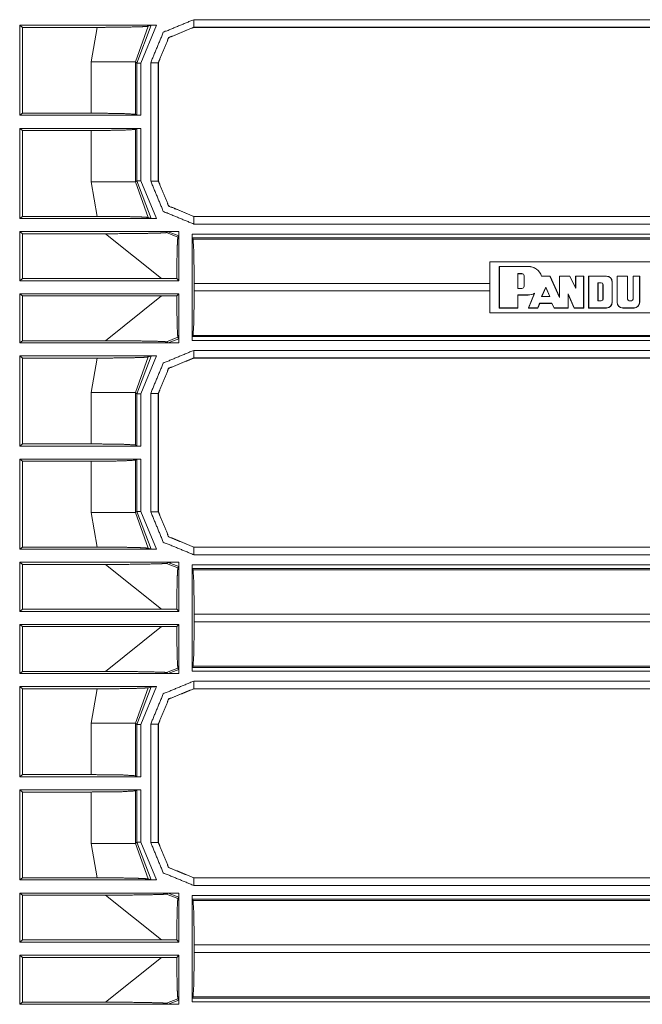
# Model space of a CAD drawing. Units: inches. Extents: x 1.26 to 4.95, y 1.59 to 7.95.
# Drawn here: x 4.54 to 4.74, y 3.31 to 3.63 of the extents above; entities that cross this region are included whole.
import ezdxf

# ---------------------------------------------------------------- set-up
doc = ezdxf.new("R2010")
doc.units = ezdxf.units.IN
doc.header["$MEASUREMENT"] = 0
doc.layers.add('1', color=7, linetype='Continuous', true_color=0xffffff)

msp = doc.modelspace()

# ---------------------------------------------------------------- linework, layer by layer
at = {"layer": '1', "color": 7, "linetype": 'Continuous', "lineweight": 13}
for p, q in [((4.595915, 3.634767), (4.902446, 3.634767)), ((4.539325, 3.632233), (4.538376, 3.632945)), ((4.538376, 3.603146), (4.538376, 3.632945)), ((4.538376, 3.632945), (4.583582, 3.632945)), ((4.564033, 3.632233), (4.539325, 3.632233)), ((4.539325, 3.603858), (4.539325, 3.632233)), ((4.562046, 3.620849), (4.564033, 3.632233)), ((4.580806, 3.632599), (4.576724, 3.620849)), ((4.577137, 3.620437), (4.58184, 3.632914)), ((4.583582, 3.632945), (4.578385, 3.620437)), ((4.580806, 3.632599), (4.58184, 3.632914)), ((4.902446, 3.632267), (4.595915, 3.632267)), ((4.595915, 3.632267), (4.59595, 3.632233)), ((4.59595, 3.632233), (4.595947, 3.632233)), ((4.889371, 3.632233), (4.59595, 3.632233)), ((4.562046, 3.603858), (4.562046, 3.620849)), ((4.577137, 3.620437), (4.576724, 3.620849)), ((4.576724, 3.620849), (4.576724, 3.603487)), ((4.577137, 3.603178), (4.577137, 3.620437)), ((4.578385, 3.620437), (4.578385, 3.603146)), ((4.581701, 3.581413), (4.581701, 3.620553)), ((4.584235, 3.620518), (4.5842, 3.620553)), ((4.5842, 3.620553), (4.5842, 3.581413)), ((4.584235, 3.620521), (4.584235, 3.620518)), ((4.584235, 3.620518), (4.584235, 3.581448)), ((4.538376, 3.603146), (4.539325, 3.603858)), ((4.578385, 3.603146), (4.538376, 3.603146)), ((4.539325, 3.603858), (4.562046, 3.603858)), ((4.576724, 3.603487), (4.577137, 3.603178)), ((4.578385, 3.603146), (4.577137, 3.603178)), ((4.539325, 3.598108), (4.538376, 3.59882)), ((4.538376, 3.569021), (4.538376, 3.59882)), ((4.538376, 3.59882), (4.578385, 3.59882)), ((4.577137, 3.598788), (4.576724, 3.598479)), ((4.576724, 3.598479), (4.576724, 3.581117)), ((4.577137, 3.598788), (4.578385, 3.59882)), ((4.577137, 3.581529), (4.577137, 3.598788)), ((4.578385, 3.59882), (4.578385, 3.581529)), ((4.562046, 3.598108), (4.539325, 3.598108)), ((4.539325, 3.569733), (4.539325, 3.598108)), ((4.562046, 3.581117), (4.562046, 3.598108)), ((4.564033, 3.569733), (4.562046, 3.581117)), ((4.576724, 3.581117), (4.577137, 3.581529)), ((4.576724, 3.581117), (4.580806, 3.569367)), ((4.58184, 3.569052), (4.577137, 3.581529)), ((4.578385, 3.581529), (4.583582, 3.569021)), ((4.5842, 3.581413), (4.584235, 3.581448)), ((4.584235, 3.581448), (4.584235, 3.581445)), ((4.539325, 3.569733), (4.538376, 3.569021)), ((4.538376, 3.569021), (4.583582, 3.569021)), ((4.564033, 3.569733), (4.539325, 3.569733)), ((4.580806, 3.569367), (4.58184, 3.569052)), ((4.59595, 3.569733), (4.595915, 3.569699)), ((4.595915, 3.569699), (4.876799, 3.569699)), ((4.595947, 3.569733), (4.59595, 3.569733)), ((4.59595, 3.569733), (4.876767, 3.569733)), ((4.876799, 3.567199), (4.595915, 3.567199)), ((4.538376, 3.548459), (4.538376, 3.564695)), ((4.538376, 3.564695), (4.539325, 3.563983)), ((4.590739, 3.564695), (4.538376, 3.564695)), ((4.539325, 3.563983), (4.566743, 3.563983)), ((4.539325, 3.54917), (4.539325, 3.563983)), ((4.585289, 3.54917), (4.566743, 3.563983)), ((4.587511, 3.564664), (4.586887, 3.564349)), ((4.586887, 3.564349), (4.590697, 3.562869)), ((4.591009, 3.563313), (4.587511, 3.564664)), ((4.590697, 3.562869), (4.591009, 3.563313)), ((4.591041, 3.564695), (4.590739, 3.564695)), ((4.591041, 3.564695), (4.590739, 3.564695)), ((4.591041, 3.564603), (4.591041, 3.564695)), ((4.591041, 3.564603), (4.591041, 3.564695)), ((4.591041, 3.548459), (4.591041, 3.564603)), ((4.595367, 3.563884), (4.877835, 3.563884)), ((4.595367, 3.528707), (4.595367, 3.563884)), ((4.595398, 3.562634), (4.595367, 3.563884)), ((4.877835, 3.562634), (4.595398, 3.562634)), ((4.595708, 3.562222), (4.595398, 3.562634)), ((4.595708, 3.562222), (4.878213, 3.562222)), ((4.693821, 3.554724), (4.759649, 3.554724)), ((4.693821, 3.554724), (4.693821, 3.537867)), ((4.696946, 3.539421), (4.696946, 3.553171)), ((4.696946, 3.553171), (4.706494, 3.553171)), ((4.696985, 3.553132), (4.696946, 3.553171)), ((4.696985, 3.553132), (4.706494, 3.553132)), ((4.696985, 3.539459), (4.696985, 3.553132)), ((4.706494, 3.553132), (4.706494, 3.553171)), ((4.703087, 3.545878), (4.703087, 3.550791)), ((4.703087, 3.550791), (4.703125, 3.550752)), ((4.703087, 3.550791), (4.704468, 3.550791)), ((4.703125, 3.545917), (4.703125, 3.550752)), ((4.703125, 3.550752), (4.704468, 3.550752)), ((4.704468, 3.550791), (4.704468, 3.550752)), ((4.705179, 3.550081), (4.70514, 3.550081)), ((4.70514, 3.546588), (4.70514, 3.550081)), ((4.705179, 3.546588), (4.705179, 3.550081)), ((4.71094, 3.549908), (4.713726, 3.549908)), ((4.710968, 3.549947), (4.71375, 3.549947)), ((4.713726, 3.549908), (4.71375, 3.549947)), ((4.713726, 3.549908), (4.716866, 3.542916)), ((4.71375, 3.549947), (4.716827, 3.543096)), ((4.716827, 3.549947), (4.720346, 3.549947)), ((4.716827, 3.543096), (4.716827, 3.549947)), ((4.716866, 3.549908), (4.716827, 3.549947)), ((4.716866, 3.549908), (4.720323, 3.549908)), ((4.716866, 3.542916), (4.716866, 3.549908)), ((4.720323, 3.549908), (4.720346, 3.549947)), ((4.722239, 3.545966), (4.720323, 3.549908)), ((4.7222, 3.546134), (4.720346, 3.549947)), ((4.7222, 3.546134), (4.7222, 3.549947)), ((4.7222, 3.549947), (4.724886, 3.549947)), ((4.722239, 3.549908), (4.7222, 3.549947)), ((4.722239, 3.549908), (4.724848, 3.549908)), ((4.722239, 3.545966), (4.722239, 3.549908)), ((4.724848, 3.549908), (4.724886, 3.549947)), ((4.724848, 3.549908), (4.724848, 3.539459)), ((4.724886, 3.549947), (4.724886, 3.539421)), ((4.726499, 3.549947), (4.726499, 3.539421)), ((4.726537, 3.549908), (4.726499, 3.549947)), ((4.726499, 3.549947), (4.732409, 3.549947)), ((4.726537, 3.539459), (4.726537, 3.549908)), ((4.726537, 3.549908), (4.732409, 3.549908)), ((4.732409, 3.549908), (4.732409, 3.549947)), ((4.735902, 3.549947), (4.735902, 3.541301)), ((4.735902, 3.549947), (4.739378, 3.549947)), ((4.73594, 3.549908), (4.735902, 3.549947)), ((4.73594, 3.549908), (4.73934, 3.549908)), ((4.73594, 3.541301), (4.73594, 3.549908)), ((4.73934, 3.549908), (4.739378, 3.549947)), ((4.73934, 3.549908), (4.73934, 3.542376)), ((4.739378, 3.549947), (4.739378, 3.542376)), ((4.74121, 3.542376), (4.74121, 3.549947)), ((4.74121, 3.549947), (4.743408, 3.549947)), ((4.741249, 3.549908), (4.74121, 3.549947)), ((4.741249, 3.542376), (4.741249, 3.549908)), ((4.741249, 3.549908), (4.74337, 3.549908)), ((4.74337, 3.549908), (4.743408, 3.549947)), ((4.74337, 3.549908), (4.74337, 3.541301)), ((4.743408, 3.549947), (4.743408, 3.541301)), ((4.539325, 3.54917), (4.538376, 3.548459)), ((4.538376, 3.548459), (4.591041, 3.548459)), ((4.585289, 3.54917), (4.539325, 3.54917)), ((4.59033, 3.549169), (4.585289, 3.54917)), ((4.591041, 3.548459), (4.59033, 3.549169)), ((4.693821, 3.547544), (4.596079, 3.547544)), ((4.596079, 3.547544), (4.596079, 3.545048)), ((4.705179, 3.546588), (4.70514, 3.546588)), ((4.710938, 3.543178), (4.712318, 3.546288)), ((4.710997, 3.543217), (4.712318, 3.546194)), ((4.712318, 3.546288), (4.712318, 3.546194)), ((4.712318, 3.546288), (4.713715, 3.543178)), ((4.712318, 3.546194), (4.713655, 3.543217)), ((4.722239, 3.545966), (4.7222, 3.546134)), ((4.729574, 3.5418), (4.729574, 3.547787)), ((4.729574, 3.547787), (4.729612, 3.547749)), ((4.729574, 3.547787), (4.730687, 3.547787)), ((4.729612, 3.547749), (4.730687, 3.547749)), ((4.729612, 3.541838), (4.729612, 3.547749)), ((4.730687, 3.547787), (4.730687, 3.547749)), ((4.731263, 3.547212), (4.731225, 3.547212)), ((4.731225, 3.547212), (4.731225, 3.542376)), ((4.731263, 3.547212), (4.731263, 3.542376)), ((4.734251, 3.548066), (4.734251, 3.541301)), ((4.734251, 3.548066), (4.73429, 3.548066)), ((4.73429, 3.548066), (4.73429, 3.541301)), ((4.538376, 3.527896), (4.538376, 3.544132)), ((4.591041, 3.544132), (4.538376, 3.544132)), ((4.538376, 3.544132), (4.539325, 3.543421)), ((4.539325, 3.528608), (4.539325, 3.543421)), ((4.539325, 3.543421), (4.585289, 3.543421)), ((4.566743, 3.528608), (4.585289, 3.543421)), ((4.585289, 3.543421), (4.59033, 3.543422)), ((4.59033, 3.543422), (4.591041, 3.544132)), ((4.591041, 3.527987), (4.591041, 3.544132)), ((4.596079, 3.545048), (4.693821, 3.545048)), ((4.703087, 3.545878), (4.703125, 3.545917)), ((4.703087, 3.545878), (4.704468, 3.545878)), ((4.703087, 3.543752), (4.706494, 3.543752)), ((4.703087, 3.543752), (4.703125, 3.543714)), ((4.703087, 3.543752), (4.703087, 3.539459)), ((4.703125, 3.545917), (4.704468, 3.545917)), ((4.703125, 3.543714), (4.703125, 3.539421)), ((4.703125, 3.543714), (4.706494, 3.543714)), ((4.704468, 3.545878), (4.704468, 3.545917)), ((4.706494, 3.543752), (4.706494, 3.543714)), ((4.708568, 3.544197), (4.706588, 3.539421)), ((4.706645, 3.539459), (4.708643, 3.544278)), ((4.710938, 3.543178), (4.710997, 3.543217)), ((4.710938, 3.543178), (4.713715, 3.543178)), ((4.710997, 3.543217), (4.713655, 3.543217)), ((4.713715, 3.543178), (4.713655, 3.543217)), ((4.716866, 3.542916), (4.716827, 3.543096)), ((4.719744, 3.544088), (4.719782, 3.543902)), ((4.719744, 3.539459), (4.719744, 3.544088)), ((4.719744, 3.544088), (4.721742, 3.539459)), ((4.719782, 3.543902), (4.721716, 3.539421)), ((4.719782, 3.539421), (4.719782, 3.543902)), ((4.709666, 3.539459), (4.710308, 3.540977)), ((4.709691, 3.539421), (4.710333, 3.540938)), ((4.710308, 3.540977), (4.714358, 3.540977)), ((4.710308, 3.540977), (4.710333, 3.540938)), ((4.710333, 3.540938), (4.714334, 3.540938)), ((4.714358, 3.540977), (4.714334, 3.540938)), ((4.714334, 3.540938), (4.715075, 3.539421)), ((4.714358, 3.540977), (4.715099, 3.539459)), ((4.729574, 3.5418), (4.729612, 3.541838)), ((4.729574, 3.5418), (4.730687, 3.5418)), ((4.729612, 3.541838), (4.730687, 3.541838)), ((4.730687, 3.5418), (4.730687, 3.541838)), ((4.731263, 3.542376), (4.731225, 3.542376)), ((4.734251, 3.541301), (4.73429, 3.541301)), ((4.73594, 3.541301), (4.735902, 3.541301)), ((4.73934, 3.542376), (4.739378, 3.542376)), ((4.739915, 3.541838), (4.740673, 3.541838)), ((4.739915, 3.5418), (4.739915, 3.541838)), ((4.739915, 3.5418), (4.740673, 3.5418)), ((4.740673, 3.5418), (4.740673, 3.541838)), ((4.741249, 3.542376), (4.74121, 3.542376)), ((4.74337, 3.541301), (4.743408, 3.541301)), ((4.759649, 3.537867), (4.693821, 3.537867)), ((4.696985, 3.539459), (4.696946, 3.539421)), ((4.703125, 3.539421), (4.696946, 3.539421)), ((4.703087, 3.539459), (4.696985, 3.539459)), ((4.703087, 3.539459), (4.703125, 3.539421)), ((4.706645, 3.539459), (4.706588, 3.539421)), ((4.709691, 3.539421), (4.706588, 3.539421)), ((4.709666, 3.539459), (4.706645, 3.539459)), ((4.709666, 3.539459), (4.709691, 3.539421)), ((4.715099, 3.539459), (4.715075, 3.539421)), ((4.719782, 3.539421), (4.715075, 3.539421)), ((4.719744, 3.539459), (4.715099, 3.539459)), ((4.719744, 3.539459), (4.719782, 3.539421)), ((4.721742, 3.539459), (4.721716, 3.539421)), ((4.724886, 3.539421), (4.721716, 3.539421)), ((4.724848, 3.539459), (4.721742, 3.539459)), ((4.724848, 3.539459), (4.724886, 3.539421)), ((4.726537, 3.539459), (4.726499, 3.539421)), ((4.732409, 3.539421), (4.726499, 3.539421)), ((4.732409, 3.539459), (4.726537, 3.539459)), ((4.732409, 3.539459), (4.732409, 3.539421)), ((4.737782, 3.539459), (4.737782, 3.539421)), ((4.737782, 3.539459), (4.741527, 3.539459)), ((4.737782, 3.539421), (4.741527, 3.539421)), ((4.741527, 3.539459), (4.741527, 3.539421)), ((4.595367, 3.528707), (4.595398, 3.529957)), ((4.595708, 3.530369), (4.595398, 3.529957)), ((4.595398, 3.529957), (4.88981, 3.529957)), ((4.88981, 3.530369), (4.595708, 3.530369)), ((4.538376, 3.527896), (4.539325, 3.528608)), ((4.590739, 3.527896), (4.538376, 3.527896)), ((4.539325, 3.528608), (4.566743, 3.528608)), ((4.590697, 3.529723), (4.586887, 3.528241)), ((4.587511, 3.527927), (4.586887, 3.528241)), ((4.587511, 3.527927), (4.591009, 3.529277)), ((4.591009, 3.529277), (4.590697, 3.529723)), ((4.591041, 3.527896), (4.590739, 3.527896)), ((4.591041, 3.527896), (4.590739, 3.527896)), ((4.591041, 3.527896), (4.591041, 3.527987)), ((4.591041, 3.527896), (4.591041, 3.527987)), ((4.88981, 3.528707), (4.595367, 3.528707)), ((4.538376, 3.493771), (4.538376, 3.52357)), ((4.539325, 3.522858), (4.538376, 3.52357)), ((4.538376, 3.52357), (4.583582, 3.52357)), ((4.580806, 3.523224), (4.576724, 3.511474)), ((4.577137, 3.511062), (4.58184, 3.523539)), ((4.583582, 3.52357), (4.578385, 3.511062)), ((4.580806, 3.523224), (4.58184, 3.523539)), ((4.595915, 3.525392), (4.888509, 3.525392)), ((4.539325, 3.494483), (4.539325, 3.522858)), ((4.564033, 3.522858), (4.539325, 3.522858)), ((4.562046, 3.511474), (4.564033, 3.522858)), ((4.888509, 3.522892), (4.595915, 3.522892)), ((4.595915, 3.522892), (4.59595, 3.522858)), ((4.59595, 3.522858), (4.595947, 3.522858)), ((4.888543, 3.522858), (4.59595, 3.522858)), ((4.562046, 3.494483), (4.562046, 3.511474)), ((4.577137, 3.511062), (4.576724, 3.511474)), ((4.576724, 3.511474), (4.576724, 3.494112)), ((4.577137, 3.493803), (4.577137, 3.511062)), ((4.578385, 3.511062), (4.578385, 3.493771)), ((4.581701, 3.472038), (4.581701, 3.511178)), ((4.584235, 3.511143), (4.5842, 3.511178)), ((4.5842, 3.511178), (4.5842, 3.472038)), ((4.584235, 3.511146), (4.584235, 3.511143)), ((4.584235, 3.511143), (4.584235, 3.472073)), ((4.538376, 3.493771), (4.539325, 3.494483)), ((4.539325, 3.494483), (4.562046, 3.494483)), ((4.576724, 3.494112), (4.577137, 3.493803)), ((4.578385, 3.493771), (4.538376, 3.493771)), ((4.578385, 3.493771), (4.577137, 3.493803)), ((4.539325, 3.488733), (4.538376, 3.489445)), ((4.538376, 3.459646), (4.538376, 3.489445)), ((4.538376, 3.489445), (4.578385, 3.489445)), ((4.562046, 3.488733), (4.539325, 3.488733)), ((4.539325, 3.460358), (4.539325, 3.488733)), ((4.562046, 3.471742), (4.562046, 3.488733)), ((4.577137, 3.489413), (4.576724, 3.489104)), ((4.576724, 3.489104), (4.576724, 3.471742)), ((4.577137, 3.489413), (4.578385, 3.489445)), ((4.577137, 3.472154), (4.577137, 3.489413)), ((4.578385, 3.489445), (4.578385, 3.472154)), ((4.564033, 3.460358), (4.562046, 3.471742)), ((4.576724, 3.471742), (4.577137, 3.472154)), ((4.576724, 3.471742), (4.580806, 3.459992)), ((4.58184, 3.459677), (4.577137, 3.472154)), ((4.578385, 3.472154), (4.583582, 3.459646)), ((4.5842, 3.472038), (4.584235, 3.472073)), ((4.584235, 3.472073), (4.584235, 3.47207)), ((4.539325, 3.460358), (4.538376, 3.459646)), ((4.538376, 3.459646), (4.583582, 3.459646)), ((4.564033, 3.460358), (4.539325, 3.460358)), ((4.580806, 3.459992), (4.58184, 3.459677)), ((4.59595, 3.460358), (4.595915, 3.460324)), ((4.595915, 3.460324), (4.876799, 3.460324)), ((4.595947, 3.460358), (4.59595, 3.460358)), ((4.59595, 3.460358), (4.876767, 3.460358)), ((4.538376, 3.45532), (4.539325, 3.454608)), ((4.538376, 3.439084), (4.538376, 3.45532)), ((4.590739, 3.45532), (4.538376, 3.45532)), ((4.587511, 3.455289), (4.586887, 3.454974)), ((4.586887, 3.454974), (4.590697, 3.453494)), ((4.591009, 3.453938), (4.587511, 3.455289)), ((4.591041, 3.45532), (4.590739, 3.45532)), ((4.591041, 3.45532), (4.590739, 3.45532)), ((4.591041, 3.455228), (4.591041, 3.45532)), ((4.591041, 3.455228), (4.591041, 3.45532)), ((4.591041, 3.439084), (4.591041, 3.455228)), ((4.876799, 3.457824), (4.595915, 3.457824)), ((4.539325, 3.454608), (4.566743, 3.454608)), ((4.539325, 3.439795), (4.539325, 3.454608)), ((4.585289, 3.439795), (4.566743, 3.454608)), ((4.590697, 3.453494), (4.591009, 3.453938)), ((4.595367, 3.454509), (4.877835, 3.454509)), ((4.595367, 3.419332), (4.595367, 3.454509)), ((4.595398, 3.453259), (4.595367, 3.454509)), ((4.595708, 3.452847), (4.595398, 3.453259)), ((4.877835, 3.453259), (4.595398, 3.453259)), ((4.595708, 3.452847), (4.878213, 3.452847)), ((4.539325, 3.439795), (4.538376, 3.439084)), ((4.538376, 3.439084), (4.591041, 3.439084)), ((4.585289, 3.439795), (4.539325, 3.439795)), ((4.59033, 3.439794), (4.585289, 3.439795)), ((4.591041, 3.439084), (4.59033, 3.439794)), ((4.88981, 3.438169), (4.596079, 3.438169)), ((4.596079, 3.438169), (4.596079, 3.435673)), ((4.596079, 3.435673), (4.88981, 3.435673)), ((4.591041, 3.434757), (4.538376, 3.434757)), ((4.538376, 3.418521), (4.538376, 3.434757)), ((4.538376, 3.434757), (4.539325, 3.434046)), ((4.539325, 3.419233), (4.539325, 3.434046)), ((4.539325, 3.434046), (4.585289, 3.434046)), ((4.566743, 3.419233), (4.585289, 3.434046)), ((4.585289, 3.434046), (4.59033, 3.434047)), ((4.59033, 3.434047), (4.591041, 3.434757)), ((4.591041, 3.418612), (4.591041, 3.434757)), ((4.538376, 3.418521), (4.539325, 3.419233)), ((4.539325, 3.419233), (4.566743, 3.419233)), ((4.590697, 3.420348), (4.586887, 3.418866)), ((4.587511, 3.418552), (4.591009, 3.419902)), ((4.591009, 3.419902), (4.590697, 3.420348)), ((4.595367, 3.419332), (4.595398, 3.420582)), ((4.88981, 3.419332), (4.595367, 3.419332)), ((4.595708, 3.420994), (4.595398, 3.420582)), ((4.595398, 3.420582), (4.88981, 3.420582)), ((4.88981, 3.420994), (4.595708, 3.420994)), ((4.590739, 3.418521), (4.538376, 3.418521)), ((4.587511, 3.418552), (4.586887, 3.418866)), ((4.591041, 3.418521), (4.590739, 3.418521)), ((4.591041, 3.418521), (4.590739, 3.418521)), ((4.591041, 3.418521), (4.591041, 3.418612)), ((4.591041, 3.418521), (4.591041, 3.418612)), ((4.595915, 3.416017), (4.888509, 3.416017)), ((4.539325, 3.413483), (4.538376, 3.414195)), ((4.538376, 3.384396), (4.538376, 3.414195)), ((4.538376, 3.414195), (4.583582, 3.414195)), ((4.564033, 3.413483), (4.539325, 3.413483)), ((4.539325, 3.385108), (4.539325, 3.413483)), ((4.562046, 3.402099), (4.564033, 3.413483)), ((4.580806, 3.413849), (4.576724, 3.402099)), ((4.577137, 3.401687), (4.58184, 3.414164)), ((4.583582, 3.414195), (4.578385, 3.401687)), ((4.580806, 3.413849), (4.58184, 3.414164)), ((4.888509, 3.413517), (4.595915, 3.413517)), ((4.595915, 3.413517), (4.59595, 3.413483)), ((4.59595, 3.413483), (4.595947, 3.413483)), ((4.888543, 3.413483), (4.59595, 3.413483)), ((4.562046, 3.385108), (4.562046, 3.402099)), ((4.577137, 3.401687), (4.576724, 3.402099)), ((4.576724, 3.402099), (4.576724, 3.384737)), ((4.577137, 3.384428), (4.577137, 3.401687)), ((4.578385, 3.401687), (4.578385, 3.384396)), ((4.581701, 3.362663), (4.581701, 3.401803)), ((4.584235, 3.401768), (4.5842, 3.401803)), ((4.5842, 3.401803), (4.5842, 3.362663)), ((4.584235, 3.401771), (4.584235, 3.401768)), ((4.584235, 3.401768), (4.584235, 3.362698)), ((4.538376, 3.384396), (4.539325, 3.385108)), ((4.578385, 3.384396), (4.538376, 3.384396)), ((4.539325, 3.385108), (4.562046, 3.385108)), ((4.576724, 3.384737), (4.577137, 3.384428)), ((4.578385, 3.384396), (4.577137, 3.384428)), ((4.539325, 3.379358), (4.538376, 3.38007)), ((4.538376, 3.350271), (4.538376, 3.38007)), ((4.538376, 3.38007), (4.578385, 3.38007)), ((4.577137, 3.380038), (4.576724, 3.379729)), ((4.577137, 3.380038), (4.578385, 3.38007)), ((4.577137, 3.362779), (4.577137, 3.380038)), ((4.578385, 3.38007), (4.578385, 3.362779)), ((4.562046, 3.379358), (4.539325, 3.379358)), ((4.539325, 3.350983), (4.539325, 3.379358)), ((4.562046, 3.362367), (4.562046, 3.379358)), ((4.576724, 3.379729), (4.576724, 3.362367)), ((4.564033, 3.350983), (4.562046, 3.362367)), ((4.576724, 3.362367), (4.577137, 3.362779)), ((4.576724, 3.362367), (4.580806, 3.350617)), ((4.58184, 3.350302), (4.577137, 3.362779)), ((4.578385, 3.362779), (4.583582, 3.350271)), ((4.5842, 3.362663), (4.584235, 3.362698)), ((4.584235, 3.362698), (4.584235, 3.362695)), ((4.539325, 3.350983), (4.538376, 3.350271)), ((4.564033, 3.350983), (4.539325, 3.350983)), ((4.59595, 3.350983), (4.595915, 3.350949)), ((4.595915, 3.350949), (4.876799, 3.350949)), ((4.595947, 3.350983), (4.59595, 3.350983)), ((4.59595, 3.350983), (4.876767, 3.350983)), ((4.538376, 3.350271), (4.583582, 3.350271)), ((4.580806, 3.350617), (4.58184, 3.350302)), ((4.876799, 3.348449), (4.595915, 3.348449)), ((4.538376, 3.345945), (4.539325, 3.345233)), ((4.538376, 3.329709), (4.538376, 3.345945)), ((4.590739, 3.345945), (4.538376, 3.345945)), ((4.539325, 3.345233), (4.566743, 3.345233)), ((4.539325, 3.33042), (4.539325, 3.345233)), ((4.585289, 3.33042), (4.566743, 3.345233)), ((4.587511, 3.345914), (4.586887, 3.345599)), ((4.586887, 3.345599), (4.590697, 3.344119)), ((4.591009, 3.344564), (4.587511, 3.345914)), ((4.590697, 3.344119), (4.591009, 3.344564)), ((4.591041, 3.345945), (4.590739, 3.345945)), ((4.591041, 3.345945), (4.590739, 3.345945)), ((4.591041, 3.345853), (4.591041, 3.345945)), ((4.591041, 3.345853), (4.591041, 3.345945)), ((4.591041, 3.329709), (4.591041, 3.345853)), ((4.595367, 3.345134), (4.877835, 3.345134)), ((4.595367, 3.309957), (4.595367, 3.345134)), ((4.595398, 3.343884), (4.595367, 3.345134)), ((4.877835, 3.343884), (4.595398, 3.343884)), ((4.595708, 3.343472), (4.595398, 3.343884)), ((4.595708, 3.343472), (4.878213, 3.343472)), ((4.539325, 3.33042), (4.538376, 3.329709)), ((4.538376, 3.329709), (4.591041, 3.329709)), ((4.585289, 3.33042), (4.539325, 3.33042)), ((4.59033, 3.330419), (4.585289, 3.33042)), ((4.591041, 3.329709), (4.59033, 3.330419)), ((4.88981, 3.328794), (4.596079, 3.328794)), ((4.596079, 3.328794), (4.596079, 3.326298)), ((4.538376, 3.309146), (4.538376, 3.325382)), ((4.591041, 3.325382), (4.538376, 3.325382)), ((4.538376, 3.325382), (4.539325, 3.324671)), ((4.539325, 3.309858), (4.539325, 3.324671)), ((4.539325, 3.324671), (4.585289, 3.324671)), ((4.566743, 3.309858), (4.585289, 3.324671)), ((4.585289, 3.324671), (4.59033, 3.324672)), ((4.59033, 3.324672), (4.591041, 3.325382)), ((4.591041, 3.309238), (4.591041, 3.325382)), ((4.596079, 3.326298), (4.88981, 3.326298)), ((4.595708, 3.311619), (4.595398, 3.311207)), ((4.88981, 3.311619), (4.595708, 3.311619)), ((4.538376, 3.309146), (4.539325, 3.309858)), ((4.590739, 3.309146), (4.538376, 3.309146)), ((4.539325, 3.309858), (4.566743, 3.309858)), ((4.590697, 3.310972), (4.586887, 3.309491)), ((4.587511, 3.309177), (4.586887, 3.309491)), ((4.587511, 3.309177), (4.591009, 3.310527)), ((4.591009, 3.310527), (4.590697, 3.310972)), ((4.591041, 3.309146), (4.590739, 3.309146)), ((4.591041, 3.309146), (4.590739, 3.309146)), ((4.591041, 3.309146), (4.591041, 3.309238)), ((4.591041, 3.309146), (4.591041, 3.309238)), ((4.591041, 3.309146), (4.591041, 3.309146)), ((4.595367, 3.309957), (4.595398, 3.311207)), ((4.88981, 3.309957), (4.595367, 3.309957)), ((4.595398, 3.311207), (4.88981, 3.311207))]:
    msp.add_line(p, q, dxfattribs=at)
for centre, radius, start, end in [((4.706485, 3.548442), 0.0047284183092415, 18.55297, 89.890024), ((4.706485, 3.548442), 0.0046899230219424, 18.215074, 89.889121), ((4.704468, 3.550081), 0.0007101441151462, 0, 90), ((4.704468, 3.550081), 0.0006716491188854, 0, 90), ((4.732409, 3.548066), 0.0018806173466146, 0, 90), ((4.732409, 3.548066), 0.0018421225249767, 0, 90), ((4.704468, 3.546588), 0.0006716491188854, 270, 0), ((4.704468, 3.546588), 0.0007101441151462, 270, 0), ((4.730687, 3.547212), 0.0005758143379353, 0, 90), ((4.730687, 3.547212), 0.0005373192834668, 0, 90), ((4.706485, 3.548442), 0.0046899230219424, 270.109976, 297.401589), ((4.706485, 3.548442), 0.0047284183092415, 270.109976, 296.139297), ((4.730687, 3.542376), 0.0005373192834668, 270, 0), ((4.730687, 3.542376), 0.0005758143379353, 270, 0), ((4.732409, 3.541301), 0.0018806173466146, 270, 0), ((4.732409, 3.541301), 0.0018421225249767, 270, 0), ((4.737782, 3.541301), 0.0018806173466146, 180, 270), ((4.737782, 3.541301), 0.0018421225249767, 180, 270), ((4.739915, 3.542376), 0.0005758143379353, 180, 270), ((4.739915, 3.542376), 0.0005373192834668, 180, 270), ((4.740673, 3.542376), 0.0005373192834668, 270, 0), ((4.740673, 3.542376), 0.0005758143379353, 270, 0), ((4.741527, 3.541301), 0.0018806173466146, 270, 0), ((4.741527, 3.541301), 0.0018421225249767, 270, 0)]:
    msp.add_arc(centre, radius, start, end, dxfattribs=at)
for points in [[(4.581701364198295, 3.620552659284044), (4.58586396195534, 3.63060392905868), (4.595915231729975, 3.634766526815724)], [(4.595915231729975, 3.632267340557291), (4.595915231729975, 3.634766526815724)], [(4.595915231729975, 3.632267340557291), (4.587630319419986, 3.628837571594033), (4.584200550456728, 3.620552659284044)], [(4.576724150536108, 3.620849290150602), (4.562045602003593, 3.620849290150602)], [(4.577136341301298, 3.620437099385413), (4.578385527529463, 3.620437099385413)], [(4.584200550456728, 3.620552659284044), (4.581701364198295, 3.620552659284044)], [(4.576724150536108, 3.581116623172875), (4.562045602003593, 3.581116623172875)], [(4.577136341301298, 3.581529220839116), (4.578385527529463, 3.581529220839116)], [(4.595915231729975, 3.567199386507752), (4.58586396195534, 3.571361984264797), (4.581701364198295, 3.581413254039433)], [(4.584200550456728, 3.581413254039433), (4.581701364198295, 3.581413254039433)], [(4.584200550456728, 3.581413254039433), (4.587630319419986, 3.573128341729443), (4.595915231729975, 3.569698572766185)], [(4.595915231729975, 3.569698572766185), (4.595915231729975, 3.567199386507752)], [(4.581701364198295, 3.511177656635596), (4.58586396195534, 3.521228926410231), (4.595915231729975, 3.525391524167276)], [(4.595915231729975, 3.522892337908843), (4.595915231729975, 3.525391524167276)], [(4.595915231729975, 3.522892337908843), (4.587630319419986, 3.519462568945585), (4.584200550456728, 3.511177656635596)], [(4.576724150536108, 3.511474287502153), (4.562045602003593, 3.511474287502153)], [(4.578385527529463, 3.511062096736964), (4.577136341301298, 3.511062096736964)], [(4.584200550456728, 3.511177656635596), (4.581701364198295, 3.511177656635596)], [(4.576724150536108, 3.471741620524426), (4.562045602003593, 3.471741620524426)], [(4.578385527529463, 3.472154218190667), (4.577136341301298, 3.472154218190667)], [(4.595915231729975, 3.457824383859304), (4.58586396195534, 3.461986981616349), (4.581701364198295, 3.472038251390984)], [(4.584200550456728, 3.472038251390984), (4.581701364198295, 3.472038251390984)], [(4.584200550456728, 3.472038251390984), (4.587630319419986, 3.463753339080995), (4.595915231729975, 3.460323570117737)], [(4.595915231729975, 3.460323570117737), (4.595915231729975, 3.457824383859304)], [(4.595915231729975, 3.413517335260394), (4.595915231729975, 3.416016521518827)], [(4.595915231729975, 3.413517335260394), (4.587630319419986, 3.410087566297136), (4.584200550456728, 3.401802653987147)], [(4.576724150536108, 3.402099284853705), (4.562045602003593, 3.402099284853705)], [(4.578385527529463, 3.40168689063799), (4.577136341301298, 3.40168689063799)], [(4.584200550456728, 3.401802653987147), (4.581701364198295, 3.401802653987147)], [(4.576724150536108, 3.362366821326503), (4.562045602003593, 3.362366821326503)], [(4.578385527529463, 3.362779012091693), (4.577136341301298, 3.362779012091693)], [(4.595915231729975, 3.348449381210855), (4.58586396195534, 3.3526119789679), (4.581701364198295, 3.362663248742535)], [(4.584200550456728, 3.362663248742535), (4.581701364198295, 3.362663248742535)], [(4.595915231729975, 3.350948567469288), (4.595915231729975, 3.348449381210855)]]:
    msp.add_open_spline(points, degree=1, dxfattribs=at)
for points, knots in [([(4.580806181884952, 3.63259896491428), (4.579588733938806, 3.6324838119167), (4.577048043773118, 3.632385748763284), (4.573000599013653, 3.63229907883931), (4.567443551353051, 3.632242112692097), (4.564032499838163, 3.632233160868964)], [0, 0, 0.0728676139917871, 0.2243719460811443, 0.4656015320725449, 0.7967456411755536, 1, 1]), ([(4.581840117456863, 3.632913906328156), (4.581937366808177, 3.632922858151289), (4.582140817333936, 3.632930589271268), (4.582542428671786, 3.632938320391247), (4.583182890926878, 3.632944017005968), (4.583582060858419, 3.632944830808071)], [0, 0, 0.0560429138085694, 0.1728781808512691, 0.4033873595066134, 0.7709340556208955, 1, 1]), ([(4.584235137046107, 3.620521327903077), (4.587665312910417, 3.628802985004654), (4.595946563110942, 3.632233160868964)], [0, 0, 0.5000104847284018, 1, 1]), ([(4.562045602003593, 3.60385791604125), (4.572248238969394, 3.603750087262597), (4.576724150536108, 3.603486822282264)], [0, 0, 0.6947169721224191, 1, 1]), ([(4.576724150536108, 3.598479091041213), (4.572248238969394, 3.59821582606088), (4.562045602003593, 3.598107997282227)], [0, 0, 0.3052830278775808, 1, 1]), ([(4.595946563110942, 3.569733159355565), (4.587665312910417, 3.573162928318823), (4.584235137046107, 3.5814445854204)], [0, 0, 0.499985172499945, 1, 1]), ([(4.580806181884952, 3.569367355310249), (4.579588733938806, 3.569482101406777), (4.577048043773118, 3.569580571461245), (4.573000599013653, 3.569667241385218), (4.567443551353051, 3.56972380063138), (4.564032499838163, 3.569733159355565)], [0, 0, 0.0728654459582158, 0.2243709461009026, 0.4656008998803358, 0.7967452662100024, 1, 1]), ([(4.581840117456863, 3.569052006995321), (4.581937366808177, 3.569043055172187), (4.582140817333936, 3.569035324052209), (4.582542428671786, 3.56902759293223), (4.583182890926878, 3.569021896317508), (4.583582060858419, 3.569021082515405)], [0, 0, 0.0560429138085694, 0.1728781808512691, 0.4033873595066134, 0.7709340556208955, 1, 1]), ([(4.566743274643386, 3.563982833695491), (4.57408702482121, 3.56401742028487), (4.580497343986849, 3.564107345417256), (4.584694935234324, 3.564213139690651), (4.586326201549866, 3.564285568077821), (4.586887318099912, 3.56434945154291)], [0, 0, 0.3644342606326383, 0.6825746944816341, 0.8909443748662194, 0.9719749668677654, 1, 1]), ([(4.590739450354647, 3.56469491053565), (4.588534453556463, 3.564687586316722), (4.588119821384964, 3.564683110405156), (4.587750355230185, 3.56467619308728), (4.58759654663271, 3.56467090337361), (4.587514352620303, 3.564664799857837), (4.58751069051084, 3.564663579154683)], [0, 0, 0.6827971703252566, 0.8111985388146509, 0.9256264888691375, 0.9732826055852436, 0.9988046600885642, 1, 1]), ([(4.590696725744237, 3.56286873861643), (4.590573841626679, 3.561878748358083), (4.590466012848026, 3.559394617438556), (4.590383818835619, 3.555649093259319), (4.590336618313643, 3.550965662156329), (4.590330107896818, 3.549169194013871)], [0, 0, 0.0727601511128582, 0.2541135690095606, 0.5273632460167142, 0.8689717686608612, 1, 1]), ([(4.591009225751804, 3.563313481465741), (4.591019805179144, 3.563397303082354), (4.591028757002277, 3.56360767092599), (4.591035674320153, 3.56392383304302), (4.591039743330668, 3.564320561568252), (4.591040557132771, 3.564603357799058)], [0, 0, 0.0654514159837975, 0.2285699664180146, 0.473558016897495, 0.7809180670249772, 1, 1]), ([(4.5957077121937, 3.562222172845566), (4.595970977174034, 3.557746261278851), (4.596078805952686, 3.54754362431305)], [0, 0, 0.3052830278775808, 1, 1]), ([(4.710940055478773, 3.54990812632343), (4.710954297015576, 3.549927657573903), (4.710967724750276, 3.549946781923325)], [0, 0, 0.5084614821785898, 1, 1]), ([(4.590330107896818, 3.543421716661157), (4.59036265998094, 3.538508793365111), (4.590436309071265, 3.534286381153493), (4.59054210334466, 3.531259444231239), (4.590665801264322, 3.529817793805705), (4.590696725744237, 3.52972257895965)], [0, 0, 0.3583034211944538, 0.6662873974962712, 0.8871742706940858, 0.9926989930423974, 1, 1]), ([(4.596078805952686, 3.545047693263029), (4.595970977174034, 3.534844649396177), (4.5957077121937, 3.530369144730514)], [0, 0, 0.694744643558224, 1, 1]), ([(4.708643505943996, 3.544278243374606), (4.708604850344102, 3.5442363325663), (4.708568229249465, 3.544197270065354)], [0, 0, 0.5156988167171249, 1, 1]), ([(4.566743274643386, 3.528608076979538), (4.57408702482121, 3.528573490390158), (4.580497343986849, 3.528483565257773), (4.584694935234324, 3.528377770984378), (4.586326201549866, 3.528305342597207), (4.586887318099912, 3.528241459132119)], [0, 0, 0.3644342606326383, 0.6825746944816341, 0.8909443748662194, 0.9719749668677654, 1, 1]), ([(4.590739450354647, 3.527896000139378), (4.588788766713662, 3.527901289853048), (4.588024606538909, 3.527909427874079), (4.587699899499796, 3.527916345191954), (4.587558704834919, 3.527922041806676), (4.58751069051084, 3.527927331520345)], [0, 0, 0.6040619389076218, 0.8407095147523974, 0.9412829449275959, 0.9850416540973044, 1, 1]), ([(4.591040557132771, 3.52798755287597), (4.591038929528565, 3.528429447417921), (4.591032826012793, 3.528821293130534), (4.591024281090711, 3.529106937668701), (4.591014108564423, 3.529256270354608), (4.591009225751804, 3.529277429209287)], [0, 0, 0.3423023414725601, 0.6458703937589088, 0.867235133206226, 0.9831791827961992, 1, 1]), ([(4.580806181884952, 3.523223962265831), (4.579588733938806, 3.523108809268251), (4.577048043773118, 3.523010746114835), (4.573000599013653, 3.522924076190861), (4.567443551353051, 3.522867110043649), (4.564032499838163, 3.522858158220515)], [0, 0, 0.0728676139917871, 0.2243719460811443, 0.4656015320725449, 0.7967456411755536, 1, 1]), ([(4.581840117456863, 3.523538903679707), (4.581937366808177, 3.523547855502841), (4.582140817333936, 3.52355558662282), (4.582542428671786, 3.523563317742799), (4.583182890926878, 3.52356901435752), (4.583582060858419, 3.523569828159623)], [0, 0, 0.0560429138085694, 0.1728781808512691, 0.4033873595066134, 0.7709340556208955, 1, 1]), ([(4.584235137046107, 3.511146325254629), (4.587665312910417, 3.519427982356206), (4.595946563110942, 3.522858158220515)], [0, 0, 0.5000104847284018, 1, 1]), ([(4.562045602003593, 3.494482913392801), (4.572248238969394, 3.494375084614148), (4.576724150536108, 3.494111819633815)], [0, 0, 0.6947169721224191, 1, 1]), ([(4.576724150536108, 3.489104088392764), (4.572248238969394, 3.488840823412431), (4.562045602003593, 3.488732994633779)], [0, 0, 0.3052830278775808, 1, 1]), ([(4.595946563110942, 3.460358156707116), (4.587665312910417, 3.463787925670374), (4.584235137046107, 3.472069582771951)], [0, 0, 0.499985172499945, 1, 1]), ([(4.580806181884952, 3.4599923526618), (4.579588733938806, 3.460107098758328), (4.577048043773118, 3.460205568812796), (4.573000599013653, 3.46029223873677), (4.567443551353051, 3.460348797982931), (4.564032499838163, 3.460358156707116)], [0, 0, 0.0728654459582158, 0.2243709461009026, 0.4656008998803358, 0.7967452662100024, 1, 1]), ([(4.581840117456863, 3.459677004346872), (4.581937366808177, 3.459668052523739), (4.582140817333936, 3.45966032140376), (4.582542428671786, 3.459652590283781), (4.583182890926878, 3.45964689366906), (4.583582060858419, 3.459646079866957)], [0, 0, 0.0560429138085694, 0.1728781808512691, 0.4033873595066134, 0.7709340556208955, 1, 1]), ([(4.566743274643386, 3.454607831047042), (4.57408702482121, 3.454642417636421), (4.580497343986849, 3.454732342768807), (4.584694935234324, 3.454838137042202), (4.586326201549866, 3.454910565429373), (4.586887318099912, 3.454974448894461)], [0, 0, 0.3644342606326383, 0.6825746944816341, 0.8909443748662194, 0.9719749668677654, 1, 1]), ([(4.590739450354647, 3.455319907887201), (4.588534453556463, 3.455312583668274), (4.588119821384964, 3.455308107756707), (4.587750355230185, 3.455301190438831), (4.58759654663271, 3.455295900725162), (4.587514352620303, 3.455289797209389), (4.58751069051084, 3.455288576506234)], [0, 0, 0.6827971703252566, 0.8111985388146509, 0.9256264888691375, 0.9732826055852436, 0.9988046600885642, 1, 1]), ([(4.591009225751804, 3.453938478817292), (4.591019805179144, 3.454022300433905), (4.591028757002277, 3.454232668277541), (4.591035674320153, 3.454548830394572), (4.591039743330668, 3.454945558919803), (4.591040557132771, 3.455228355150609)], [0, 0, 0.0654514159837975, 0.2285699664180146, 0.473558016897495, 0.7809180670249772, 1, 1]), ([(4.590696725744237, 3.453493735967982), (4.590573841626679, 3.452503745709635), (4.590466012848026, 3.450019614790108), (4.590383818835619, 3.446274090610871), (4.590336618313643, 3.441590659507881), (4.590330107896818, 3.439794191365422)], [0, 0, 0.0727601511128582, 0.2541135690095606, 0.5273632460167142, 0.8689717686608612, 1, 1]), ([(4.5957077121937, 3.452847170197117), (4.595970977174034, 3.448371258630402), (4.596078805952686, 3.438168621664602)], [0, 0, 0.3052830278775808, 1, 1]), ([(4.596078805952686, 3.435672690614581), (4.595970977174034, 3.425469646747729), (4.5957077121937, 3.420994142082066)], [0, 0, 0.694744643558224, 1, 1]), ([(4.590330107896818, 3.434046714012709), (4.59036265998094, 3.429133790716662), (4.590436309071265, 3.424911378505044), (4.59054210334466, 3.42188444158279), (4.590665801264322, 3.420442791157257), (4.590696725744237, 3.420347576311201)], [0, 0, 0.3583034211944538, 0.6662873974962712, 0.8871742706940858, 0.9926989930423974, 1, 1]), ([(4.566743274643386, 3.419233074331089), (4.57408702482121, 3.41919848774171), (4.580497343986849, 3.419108562609324), (4.584694935234324, 3.419002768335929), (4.586326201549866, 3.418930339948759), (4.586887318099912, 3.41886645648367)], [0, 0, 0.3644342606326383, 0.6825746944816341, 0.8909443748662194, 0.9719749668677654, 1, 1]), ([(4.591040557132771, 3.418612550227522), (4.591038929528565, 3.419054444769472), (4.591032826012793, 3.419446290482085), (4.591024281090711, 3.419731935020252), (4.591014108564423, 3.41988126770616), (4.591009225751804, 3.419902426560839)], [0, 0, 0.3423023414725601, 0.6458703937589088, 0.867235133206226, 0.9831791827961992, 1, 1]), ([(4.581701364198295, 3.401802653987147), (4.58586396195534, 3.411854127212308), (4.595915231729975, 3.416016521518827)], [0, 0, 0.5000061082835195, 1, 1]), ([(4.590739450354647, 3.41852099749093), (4.588788766713662, 3.4185262872046), (4.588024606538909, 3.41853442522563), (4.587699899499796, 3.418541342543506), (4.587558704834919, 3.418547039158227), (4.58751069051084, 3.418552328871897)], [0, 0, 0.6040619389076218, 0.8407095147523974, 0.9412829449275959, 0.9850416540973044, 1, 1]), ([(4.580806181884952, 3.413848959617383), (4.579588733938806, 3.413733806619803), (4.577048043773118, 3.413635743466386), (4.573000599013653, 3.413549073542413), (4.567443551353051, 3.4134921073952), (4.564032499838163, 3.413483155572067)], [0, 0, 0.0728676139917871, 0.2243719460811443, 0.4656015320725449, 0.7967456411755536, 1, 1]), ([(4.581840117456863, 3.414163901031259), (4.581937366808177, 3.414172852854392), (4.582140817333936, 3.414180583974371), (4.582542428671786, 3.41418831509435), (4.583182890926878, 3.414194011709071), (4.583582060858419, 3.414194825511174)], [0, 0, 0.0560429138085694, 0.1728781808512691, 0.4033873595066134, 0.7709340556208955, 1, 1]), ([(4.584235137046107, 3.40177132260618), (4.587665312910417, 3.410052776257231), (4.595946563110942, 3.413483155572067)], [0, 0, 0.5000030708872977, 1, 1]), ([(4.562045602003593, 3.385107910744352), (4.572248238969394, 3.3850000819657), (4.576724150536108, 3.384736816985367)], [0, 0, 0.6947169721224191, 1, 1]), ([(4.576724150536108, 3.379729085744316), (4.572248238969394, 3.379466024214508), (4.562045602003593, 3.37935799198533)], [0, 0, 0.3052824182939598, 1, 1]), ([(4.584200550456728, 3.362663248742535), (4.587630319419986, 3.354378539883072), (4.595915231729975, 3.350948567469288)], [0, 0, 0.4999925892542518, 1, 1]), ([(4.595946563110942, 3.350982950608142), (4.587665312910417, 3.354413126472451), (4.584235137046107, 3.362694580123502)], [0, 0, 0.4999947575902636, 1, 1]), ([(4.580806181884952, 3.350617146562826), (4.579588733938806, 3.350732299560406), (4.577048043773118, 3.350830362713822), (4.573000599013653, 3.350917032637796), (4.567443551353051, 3.350973795334482), (4.564032499838163, 3.350982950608142)], [0, 0, 0.0728676206861019, 0.2243719666940938, 0.4656015748471478, 0.7967455903262289, 1, 1]), ([(4.581840117456863, 3.350302205148949), (4.581937366808177, 3.35029304987529), (4.582140817333936, 3.350285522205837), (4.582542428671786, 3.350277587635333), (4.583182890926878, 3.350271891020611), (4.583582060858419, 3.350271077218508)], [0, 0, 0.0560532470866632, 0.1728831198402597, 0.4033925641994284, 0.7709360539323523, 1, 1]), ([(4.566743274643386, 3.345233031849119), (4.57408702482121, 3.345267414987973), (4.580497343986849, 3.345357543570884), (4.584694935234324, 3.345463134393754), (4.586326201549866, 3.345535562780924), (4.586887318099912, 3.345599446246013)], [0, 0, 0.364434271447737, 0.6825748979014449, 0.8909443574428563, 0.9719749623903225, 1, 1]), ([(4.590739450354647, 3.345944905238753), (4.588534453556463, 3.345937581019825), (4.588119821384964, 3.345933105108259), (4.587750355230185, 3.345926187790383), (4.58759654663271, 3.345921101527239), (4.587514352620303, 3.34591479456094), (4.58751069051084, 3.345913777308311)], [0, 0, 0.6828079483931686, 0.8112113437197112, 0.9256411000385912, 0.9732958451910918, 0.9988230453232857, 1, 1]), ([(4.591009225751804, 3.34456367961937), (4.591019805179144, 3.344647297785457), (4.591028757002277, 3.344857869079618), (4.591035674320153, 3.345173624295597), (4.591039743330668, 3.345570352820829), (4.591040557132771, 3.345853352502161)], [0, 0, 0.0653052633943223, 0.2286068299848401, 0.4733180131720717, 0.7807261530608712, 1, 1]), ([(4.590696725744237, 3.344118529869007), (4.590573841626679, 3.343128743061186), (4.590466012848026, 3.340644612141659), (4.590383818835619, 3.336899291412948), (4.590336618313643, 3.332215656859432), (4.590330107896818, 3.330419188716974)], [0, 0, 0.0727464963083885, 0.2541025843171873, 0.5273414489148021, 0.8689698394991751, 1, 1]), ([(4.5957077121937, 3.343471964098143), (4.595970977174034, 3.338996255981954), (4.596078805952686, 3.328793415565627)], [0, 0, 0.3052691921586103, 1, 1]), ([(4.590330107896818, 3.32467171136426), (4.59036265998094, 3.319758991518739), (4.590436309071265, 3.315536579307121), (4.59054210334466, 3.312509642384867), (4.590665801264322, 3.311067585058282), (4.590696725744237, 3.310972370212227)], [0, 0, 0.3582833068086975, 0.6662627468186587, 0.8871463665766807, 0.9926991005788309, 1, 1]), ([(4.596078805952686, 3.326297484515607), (4.595970977174034, 3.31609464409928), (4.5957077121937, 3.311618935983091)], [0, 0, 0.6947308078413897, 1, 1]), ([(4.566743274643386, 3.30985807168264), (4.57408702482121, 3.309823485093261), (4.580497343986849, 3.309733559960875), (4.584694935234324, 3.309627969138006), (4.586326201549866, 3.30955533730031), (4.586887318099912, 3.309491453835221)], [0, 0, 0.3644341898148378, 0.6825745618419681, 0.8909439476021825, 0.9719749723136618, 1, 1]), ([(4.590739450354647, 3.309145994842481), (4.588788766713662, 3.309151488006677), (4.588024606538909, 3.309159422577181), (4.587699899499796, 3.309166136444532), (4.587558704834919, 3.309172036509779), (4.58751069051084, 3.309177326223448)], [0, 0, 0.6040616451538448, 0.8407083751811667, 0.941280405345816, 0.9850416656834209, 1, 1]), ([(4.591040557132771, 3.309237751029599), (4.591038929528565, 3.309679238670498), (4.591032826012793, 3.310071084383111), (4.591024281090711, 3.310356932371803), (4.591014108564423, 3.310506468508237), (4.591009225751804, 3.310527220461864)], [0, 0, 0.3420923099949171, 0.6457537083228636, 0.8673440913155607, 0.983481074422275, 1, 1])]:
    msp.add_open_spline(points, degree=1, knots=knots, dxfattribs=at)

doc.saveas('drawing.dxf')
